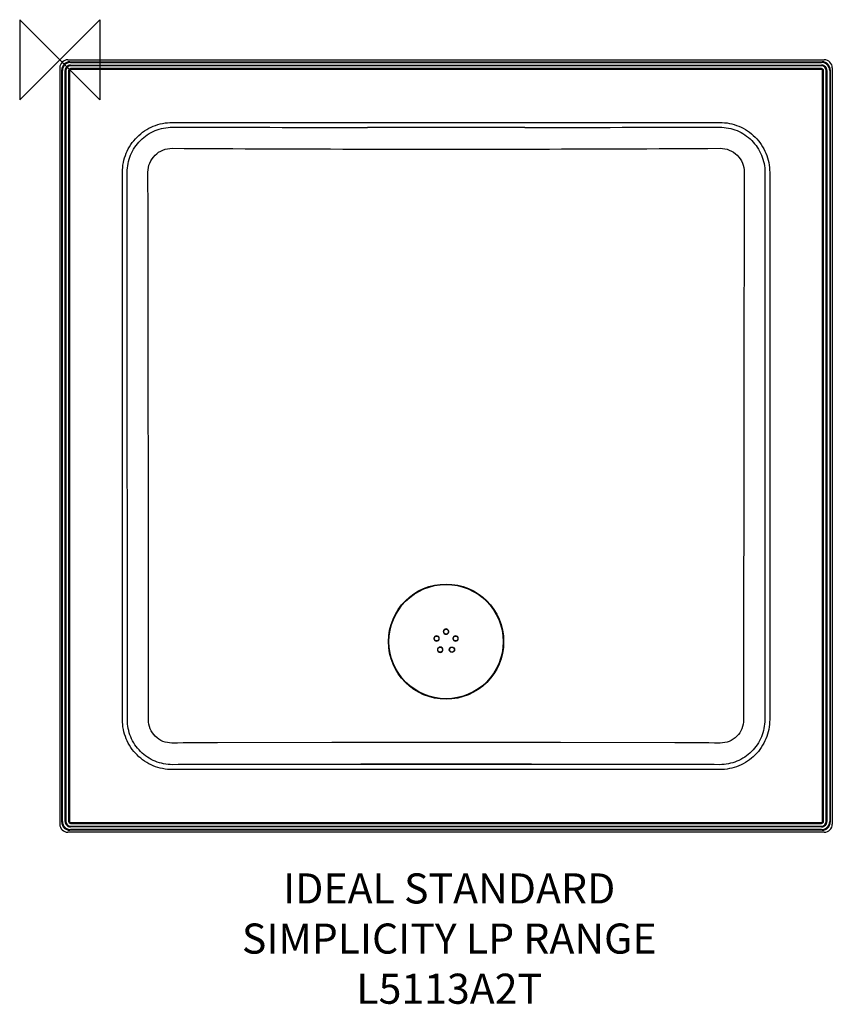
# Model space of a CAD drawing. Units: millimetres. Extents: x -40 to 770, y -942 to 40.
import ezdxf

# ---------------------------------------------------------------- set-up
doc = ezdxf.new("R2010")
doc.units = ezdxf.units.MM
for name, color, linetype in [('DETAIL', 2, 'Continuous'), ('ORIGIN', 6, 'Continuous'), ('Text', 7, 'Continuous')]:
    doc.layers.add(name, color=color, linetype=linetype)
doc.styles.add('fastrack', font='simplex.shx')

# ---------------------------------------------------------------- blocks, each defined once
blk = doc.blocks.new('ORIGIN')
at = {"layer": 'ORIGIN'}
blk.add_lwpolyline([(-20, 20), (-20, -20), (20, 20), (20, -20)], close=True, dxfattribs=at)

msp = doc.modelspace()

# ---------------------------------------------------------------- linework, layer by layer
at = {"layer": 'DETAIL'}
for p, q in [((0, -7.99), (0, -762.01)), ((7.99, 0), (762.01, 0)), ((9.99, -2), (760.01, -2)), ((10.61, -2.62), (759.39, -2.62)), ((10.61, -5.37), (759.39, -5.37)), ((759.25, -6), (10.75, -6)), ((759.25, -8.75), (10.75, -8.75)), ((759.25, -9.75), (10.75, -9.75)), ((770, -7.99), (770, -762.01)), ((2, -760.01), (2, -9.99)), ((2.62, -759.39), (2.62, -10.61)), ((5.37, -759.39), (5.37, -10.61)), ((6, -10.75), (6, -759.25)), ((8.75, -10.75), (8.75, -759.25)), ((9.75, -10.75), (9.75, -759.25)), ((760.25, -759.25), (760.25, -10.75)), ((761.25, -759.25), (761.25, -10.75)), ((764, -759.25), (764, -10.75)), ((764.63, -10.61), (764.63, -759.39)), ((767.38, -10.61), (767.38, -759.39)), ((768, -9.99), (768, -760.01)), ((112.23, -62.42), (657.77, -62.42)), ((62.42, -657.77), (62.42, -112.23)), ((707.58, -112.23), (707.58, -657.77)), ((67.32, -618.24), (67.32, -541.76)), ((702.68, -541.76), (702.68, -618.24)), ((67.32, -657.77), (67.32, -618.24)), ((88.36, -657.88), (88.39, -618.34)), ((681.61, -618.34), (681.64, -657.88)), ((702.68, -618.24), (702.68, -657.77)), ((271.02, -680.64), (157.1, -680.83)), ((612.9, -680.83), (498.98, -680.64)), ((271.52, -702.37), (157.6, -702.6)), ((612.4, -702.6), (157.6, -702.6)), ((612.4, -702.6), (498.48, -702.37)), ((657.77, -707.58), (112.23, -707.58)), ((759.39, -764.63), (10.61, -764.63)), ((10.75, -760.25), (759.25, -760.25)), ((10.75, -761.25), (759.25, -761.25)), ((10.75, -764), (759.25, -764)), ((762.01, -770), (7.99, -770)), ((760.01, -768), (9.99, -768)), ((759.39, -767.38), (10.61, -767.38))]:
    msp.add_line(p, q, dxfattribs=at)
for centre, radius in [((385, -580), 57.4), ((385, -580), 56.96), ((385, -570.05), 2.4), ((375.53, -576.92), 2.4), ((394.47, -576.92), 2.4), ((379.15, -588.05), 2.4), ((390.85, -588.06), 2.65), ((390.85, -588.05), 2.4)]:
    msp.add_circle(centre, radius, dxfattribs=at)
for centre, radius, start, end in [((10.01, -10.01), 8.01, 90.16907, 179.83093), ((10.62, -10.62), 8, 90.04557, 179.95443), ((10.61, -10.61), 5.24, 89.98321, 180.01687), ((10.75, -10.75), 4.75, 90, 180), ((10.75, -10.75), 2, 90, 180), ((10.75, -10.75), 1, 90, 180), ((759.25, -10.75), 4.75, 0, 90), ((759.25, -10.75), 2, 0, 90), ((759.25, -10.75), 1, 0, 90), ((759.38, -10.62), 8, 0.04557, 89.95443), ((759.39, -10.61), 5.24, 359.98384, 90.01616), ((759.99, -10.01), 8.01, 0.16907, 89.83093), ((437.44, 54627.33), 54716.49, 269.659096, 269.862608), ((332.58, 54627.11), 54716.27, 270.137372, 270.340885), ((385, 41737.51), 41826.58, 269.8921, 270.1079), ((385, -570.04), 2.65, 0.00115, 179.39011), ((375.53, -576.92), 2.65, 180.79009, 179.99953), ((375.51, -576.92), 2.63, 180.00667, 180.80275), ((384.97, -570.04), 2.62, 179.38753, 180.00334), ((385, -570.04), 2.65, 180.00078, 359.12245), ((385.03, -570.04), 2.62, 359.11452, 0.00199), ((394.47, -576.92), 2.65, 0.00135, 359.23538), ((394.5, -576.92), 2.62, 359.23099, 0.0032), ((379.15, -588.06), 2.65, 0.00031, 179.19391), ((379.12, -588.06), 2.62, 179.18923, 180.00333), ((379.15, -588.06), 2.65, 180.00221, 359.38107), ((379.18, -588.06), 2.62, 359.38246, 0.00637), ((190.65, -8468.63), 7787.87, 90.246822, 90.58061), ((385, -58048.32), 57367.8, 89.8861655, 90.1138344), ((579.35, -8468.76), 7788.01, 89.419393, 89.753175), ((385, -57544.09), 56841.83, 89.885618, 90.114382), ((10.01, -759.99), 8.01, 180.16907, 269.83093), ((10.62, -759.38), 8, 180.0442, 269.9558), ((10.61, -759.39), 5.24, 179.98313, 270.01679), ((10.75, -759.25), 4.75, 180, 270), ((10.75, -759.25), 2, 180, 270), ((10.75, -759.25), 1, 180, 270), ((759.25, -759.25), 4.75, 270, 0), ((759.25, -759.25), 2, 270, 0), ((759.25, -759.25), 1, 270, 0), ((759.38, -759.38), 8, 270.0442, 359.9558), ((759.39, -759.39), 5.24, 269.98384, 0.01616), ((759.99, -759.99), 8.01, 270.16907, 359.83093)]:
    msp.add_arc(centre, radius, start, end, dxfattribs=at)
for centre, major_axis, start_param, end_param in [((8.01, -8.01), (5.67, -5.67), 2.357441, 3.925744), ((761.99, -8.01), (5.67, 5.67), 5.499034, 7.067337), ((8.01, -761.99), (5.67, 5.67), 2.357441, 3.925744), ((761.99, -761.99), (-5.67, 5.67), 2.357441, 3.925744)]:
    msp.add_ellipse(centre, major_axis=major_axis, ratio=0.997509, start_param=start_param, end_param=end_param, dxfattribs=at)
for points, start_tangent, end_tangent in [([(62.42, -112.23), (63.37, -102.51), (66.2, -93.16), (76.98, -76.98), (93.16, -66.2), (102.51, -63.37), (112.23, -62.42)], (0.000122, 1), (1, 0.000157)), ([(67.2, -112.23), (70.61, -94.99), (80.36, -80.37), (94.98, -70.62), (112.23, -67.21)], (0.00004, 1), (1, -0.000297)), ([(112.23, -67.21), (306.58, -67.38)], (1, -0.000868), (1, -0.000385)), ([(463.42, -67.38), (306.58, -67.38)], (-1, -0.000384), (-1, 0.000385)), ([(463.42, -67.38), (657.77, -67.21)], (1, 0.000385), (1, 0.000868)), ([(657.77, -62.42), (667.49, -63.37), (676.84, -66.2), (693.02, -76.98), (703.8, -93.16), (706.63, -102.51), (707.58, -112.23)], (1, -0.000122), (0.000157, -1)), ([(657.77, -67.21), (675.02, -70.62), (689.64, -80.37), (699.39, -94.99), (702.8, -112.23)], (1, 0.000278), (0.000022, -1)), ([(87.87, -112.12), (89.67, -102.93), (94.88, -95.14), (102.68, -89.96), (111.88, -88.19)], (-0.000897, 1), (0.999992, -0.004051)), ([(658.12, -88.19), (667.32, -89.96), (675.13, -95.14), (680.33, -102.93), (682.13, -112.12)], (0.999992, 0.004104), (-0.000844, -1)), ([(67.32, -541.76), (67.2, -112.23)], (-0.000176, 1), (-0.000275, 1)), ([(88.39, -541.66), (87.87, -112.12)], (-0.000656, 1), (-0.001192, 0.999999)), ([(682.13, -112.12), (681.61, -541.66)], (-0.001192, -0.999999), (-0.000656, -1)), ([(702.8, -112.23), (702.68, -541.76)], (-0.000275, -1), (-0.000176, -1)), ([(88.39, -618.34), (88.39, -541.66)], (0.000946, 1), (-0.000946, 1)), ([(681.61, -541.66), (681.61, -618.34)], (-0.000946, -1), (0.000946, -1)), ([(112.23, -707.58), (102.51, -706.63), (93.16, -703.8), (76.98, -693.02), (66.2, -676.84), (63.37, -667.49), (62.42, -657.77)], (-1, 0.000122), (-0.000157, 1)), ([(112.23, -702.67), (95.03, -699.27), (80.45, -689.55), (70.72, -674.97), (67.32, -657.77)], (-1, -0.000227), (-0.000073, 1)), ([(111.73, -681.16), (102.78, -679.43), (95.19, -674.4), (90.13, -666.82), (88.36, -657.88)], (-0.999993, -0.003701), (0.000337, 1)), ([(707.58, -657.77), (706.63, -667.49), (703.8, -676.84), (693.02, -693.02), (676.84, -703.8), (667.49, -706.63), (657.77, -707.58)], (-0.000157, -1), (-1, -0.000122)), ([(702.68, -657.77), (699.28, -674.97), (689.55, -689.55), (674.97, -699.27), (657.77, -702.67)], (-0.000112, -1), (-1, 0.000248)), ([(681.64, -657.88), (679.87, -666.82), (674.81, -674.4), (667.22, -679.43), (658.27, -681.16)], (0.000354, -1), (-0.999993, 0.003679)), ([(157.6, -702.6), (112.23, -702.67)], (-1, -0.00037), (-1, -0.000794)), ([(657.77, -702.67), (612.4, -702.6)], (-1, 0.000794), (-1, 0.00037))]:
    msp.add_spline(points, degree=3, dxfattribs=dict(at, start_tangent=start_tangent, end_tangent=end_tangent))

# ---------------------------------------------------------------- block references
at = {"layer": 'Text', "xscale": 2, "yscale": 2, "zscale": 2}
msp.add_blockref('ORIGIN', (0, 0), dxfattribs=at)

# ---------------------------------------------------------------- texts
at = {"layer": 'Text', "insert": (388.14, -811.03), "char_height": 30, "width": 1695.9849, "attachment_point": 2, "style": 'fastrack'}
msp.add_mtext('IDEAL STANDARD\\PSIMPLICITY LP RANGE\\PL5113A2T', dxfattribs=at)

doc.saveas('drawing.dxf')
